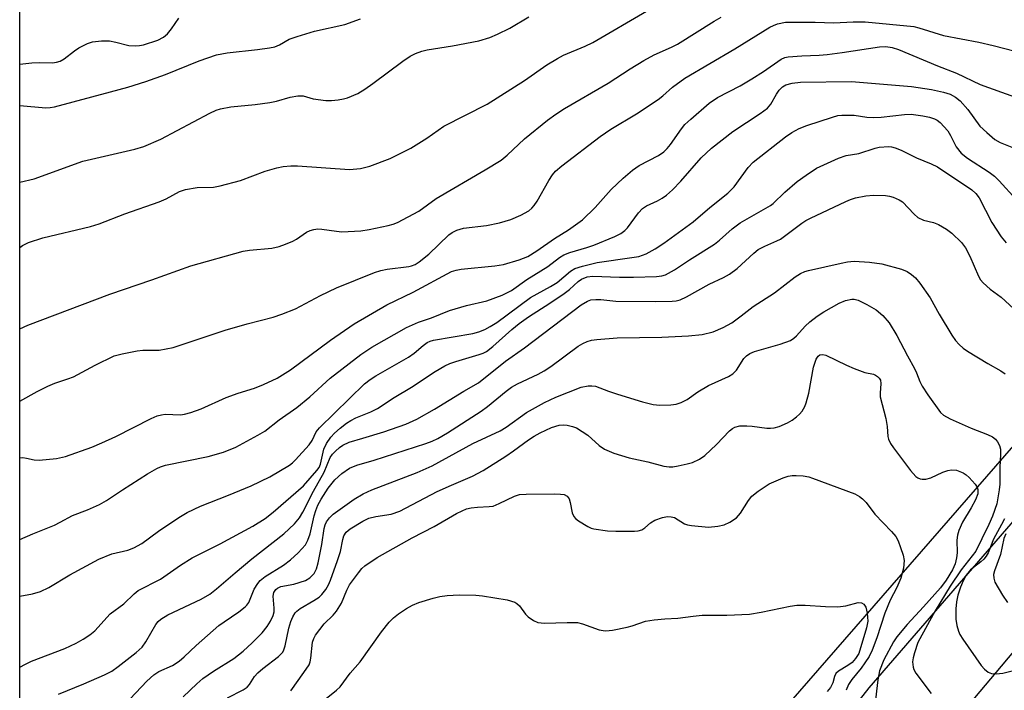
# Model space of a CAD drawing. Units: inches. Extents: x 1297767 to 1303767, y 569446 to 573447.
# Drawn here: x 1297767 to 1297979, y 570227 to 570371 of the extents above; entities that cross this region are included whole.
import ezdxf

# ---------------------------------------------------------------- set-up
doc = ezdxf.new("R2010")
doc.units = ezdxf.units.IN
doc.header["$MEASUREMENT"] = 0
for name, color, linetype in [('NTRL-Trees', 3, 'Continuous'), ('TRANS-Road', 130, 'Continuous'), ('Undefined', 1, 'Continuous')]:
    doc.layers.add(name, color=color, linetype=linetype)

msp = doc.modelspace()

# ---------------------------------------------------------------- linework, layer by layer
at = {"layer": 'NTRL-Trees'}
msp.add_lwpolyline([(1298613.08, 570835.49), (1298574.2, 570798.71), (1298523.88, 570775.74), (1298435.12, 570735.24), (1298376.01, 570699.94), (1298292.8, 570650.25), (1298229.53, 570604.26), (1298197.49, 570570.86), (1298118.17, 570469.53), (1298023.05, 570327.53), (1297840.53, 570117.98), (1297824.75, 570105.1), (1297767.4, 570034.85), (1297767.59, 572219.96)], dxfattribs=at)
at = {"layer": 'TRANS-Road'}
for points in [[(1298393.52, 570678.42), (1298291.14, 570616.72), (1298279.99, 570608.14), (1298269.01, 570599.35), (1298254.64, 570587.3), (1298244.06, 570578.03), (1298161.92, 570466.64), (1298095.43, 570380.26), (1298055.66, 570328.32), (1298004.09, 570262.45), (1297902.59, 570141.74)], [(1297890.87, 570151.87), (1297949.93, 570227.09), (1298011.83, 570298.64), (1298066.59, 570370.92), (1298145.62, 570472.65), (1298222.87, 570572.86), (1298229.66, 570580.06), (1298236.63, 570587.08), (1298243.8, 570593.91), (1298254.87, 570603.79), (1298262.47, 570610.13), (1298270.23, 570616.27), (1298278.16, 570622.19), (1298286.24, 570627.91), (1298298.64, 570636.07), (1298307.08, 570641.23), (1298319.99, 570648.55), (1298333.19, 570655.35)]]:
    msp.add_lwpolyline(points, dxfattribs=at)
at = {"layer": 'Undefined'}
for points in [[(1297767.42, 570321.72, 434), (1297768, 570322.16, 434), (1297769.27, 570322.82, 434), (1297772.37, 570323.8, 434), (1297782.64, 570326.25, 434), (1297784.48, 570326.78, 434), (1297790, 570328.93, 434), (1297797.33, 570331.53, 434), (1297798.86, 570332.2, 434), (1297801.7, 570333.74, 434), (1297803.04, 570334.22, 434), (1297805.5, 570334.62, 434), (1297809.04, 570334.71, 434), (1297810.5, 570334.96, 434), (1297814.83, 570336.16, 434), (1297820.11, 570338.17, 434), (1297822.63, 570338.88, 434), (1297824.01, 570339.13, 434), (1297825.65, 570339.27, 434), (1297827.1, 570339.25, 434), (1297838.25, 570338.52, 434), (1297840.62, 570338.72, 434), (1297841.48, 570338.89, 434), (1297842.6, 570339.24, 434), (1297847.01, 570340.89, 434), (1297851.41, 570343.11, 434), (1297854.86, 570345.26, 434), (1297858.56, 570347.78, 434), (1297867.86, 570352.55, 434), (1297875.84, 570357.64, 434), (1297880.68, 570360.96, 434), (1297882.93, 570362.38, 434), (1297884.23, 570363.07, 434), (1297888.9, 570365.03, 434), (1297890.51, 570365.8, 434), (1297902.05, 570372.54, 434)], [(1297767.42, 570304.28, 436), (1297769.18, 570305.05, 436), (1297786.76, 570311.7, 436), (1297795.82, 570314.81, 436), (1297804.2, 570317.8, 436), (1297815.4, 570320.93, 436), (1297816.8, 570321.16, 436), (1297821.55, 570321.62, 436), (1297823.18, 570321.93, 436), (1297824.53, 570322.42, 436), (1297826.1, 570323.12, 436), (1297826.86, 570323.55, 436), (1297829.05, 570325.04, 436), (1297829.81, 570325.39, 436), (1297830.61, 570325.63, 436), (1297831.44, 570325.71, 436), (1297832.3, 570325.66, 436), (1297835.48, 570325.22, 436), (1297836.63, 570325.12, 436), (1297840.67, 570325.34, 436), (1297842.49, 570325.59, 436), (1297846.58, 570326.49, 436), (1297847.64, 570326.76, 436), (1297848.57, 570327.11, 436), (1297853.12, 570329.56, 436), (1297856.89, 570332.29, 436), (1297867.4, 570338.41, 436), (1297870.81, 570340.51, 436), (1297872.15, 570341.56, 436), (1297875.84, 570345.09, 436), (1297880.82, 570349.09, 436), (1297882.61, 570350.42, 436), (1297884.48, 570351.61, 436), (1297893.84, 570357.02, 436), (1297898.54, 570360.11, 436), (1297901.47, 570361.89, 436), (1297903.71, 570363.16, 436), (1297907.47, 570364.77, 436), (1297908.75, 570365.44, 436), (1297916.6, 570370.39, 436), (1297918.12, 570371.23, 436)], [(1297767.42, 570288.68, 438), (1297771.16, 570290.75, 438), (1297773.42, 570291.92, 438), (1297774.94, 570292.6, 438), (1297777.72, 570293.47, 438), (1297778.93, 570293.94, 438), (1297783.62, 570296.47, 438), (1297787.73, 570298.43, 438), (1297789.44, 570298.9, 438), (1297792.67, 570299.53, 438), (1297793.85, 570299.63, 438), (1297797.4, 570299.7, 438), (1297800.35, 570300.21, 438), (1297811.55, 570303.99, 438), (1297816.29, 570305.35, 438), (1297821.84, 570306.78, 438), (1297823.74, 570307.4, 438), (1297826.65, 570308.53, 438), (1297832.05, 570311.41, 438), (1297835.48, 570313.03, 438), (1297843.65, 570316.35, 438), (1297844.99, 570316.77, 438), (1297846.34, 570317.06, 438), (1297851.04, 570317.63, 438), (1297851.6, 570317.77, 438), (1297852.34, 570318.07, 438), (1297853.25, 570318.66, 438), (1297855.32, 570320.33, 438), (1297859.59, 570324.47, 438), (1297860.29, 570324.98, 438), (1297861.33, 570325.49, 438), (1297862.73, 570325.86, 438), (1297867.66, 570326.48, 438), (1297870.5, 570327.02, 438), (1297872.94, 570327.78, 438), (1297875.04, 570328.66, 438), (1297876.79, 570329.64, 438), (1297877.42, 570330.15, 438), (1297877.95, 570330.73, 438), (1297878.6, 570331.72, 438), (1297881.08, 570336.14, 438), (1297881.9, 570337.36, 438), (1297882.54, 570338.14, 438), (1297883.87, 570339.28, 438), (1297892.08, 570345.61, 438), (1297894.43, 570347.17, 438), (1297899.9, 570350.48, 438), (1297904.58, 570353.56, 438), (1297905.56, 570354.32, 438), (1297907.62, 570356.17, 438), (1297910.34, 570358.09, 438), (1297921.07, 570364.39, 438), (1297928.56, 570369.07, 438), (1297929.36, 570369.47, 438), (1297930.18, 570369.77, 438), (1297931.9, 570370.14, 438), (1297938.32, 570370.14, 438), (1297942.34, 570369.98, 438), (1297946.47, 570370.22, 438), (1297949.02, 570370.26, 438), (1297959.47, 570369.24, 438), (1297960.6, 570368.97, 438), (1297965.88, 570367.27, 438), (1297973.47, 570365.85, 438), (1297976.57, 570365.15, 438), (1297981.3, 570363.92, 438)], [(1297767.43, 570335.78, 432), (1297770.52, 570336.5, 432), (1297780.96, 570340.27, 432), (1297792.14, 570342.87, 432), (1297794.07, 570343.47, 432), (1297797.69, 570345.02, 432), (1297808.26, 570350.57, 432), (1297809.6, 570351.21, 432), (1297810.57, 570351.55, 432), (1297812.74, 570351.93, 432), (1297818.01, 570352.45, 432), (1297821.14, 570352.91, 432), (1297822.54, 570353.2, 432), (1297825.5, 570354.04, 432), (1297827.18, 570354.33, 432), (1297828.28, 570354.31, 432), (1297830.42, 570353.69, 432), (1297833.2, 570353.33, 432), (1297834.36, 570353.35, 432), (1297835.83, 570353.5, 432), (1297836.99, 570353.69, 432), (1297837.84, 570353.93, 432), (1297840.02, 570354.84, 432), (1297841.56, 570355.75, 432), (1297843.27, 570356.94, 432), (1297849.7, 570361.77, 432), (1297851.29, 570362.83, 432), (1297852.47, 570363.43, 432), (1297853.8, 570363.91, 432), (1297854.92, 570364.18, 432), (1297860.42, 570365.08, 432), (1297866.07, 570366.13, 432), (1297868.43, 570366.89, 432), (1297870.03, 570367.58, 432), (1297872.7, 570368.89, 432), (1297876.78, 570371.3, 432)], [(1297767.43, 570361.11, 428), (1297770.03, 570361.45, 428), (1297771.75, 570361.51, 428), (1297774.47, 570361.44, 428), (1297775.28, 570361.53, 428), (1297776.07, 570361.77, 428), (1297776.99, 570362.27, 428), (1297779.16, 570364.02, 428), (1297780.13, 570364.66, 428), (1297781.97, 570365.59, 428), (1297783.05, 570365.95, 428), (1297785.01, 570366.15, 428), (1297786.7, 570366.13, 428), (1297788.05, 570365.88, 428), (1297790.82, 570365.15, 428), (1297792.27, 570365.06, 428), (1297793.15, 570365.12, 428), (1297794.01, 570365.29, 428), (1297797.09, 570366.29, 428), (1297798.28, 570366.94, 428), (1297799.12, 570367.63, 428), (1297800.01, 570368.71, 428), (1297801.61, 570371.04, 428)], [(1297767.43, 570352.28, 430), (1297772.98, 570351.78, 430), (1297773.98, 570351.81, 430), (1297774.86, 570351.97, 430), (1297786.92, 570355.16, 430), (1297790.6, 570356.2, 430), (1297794.51, 570357.43, 430), (1297798.7, 570358.88, 430), (1297805.97, 570361.87, 430), (1297809.68, 570363.12, 430), (1297812, 570363.6, 430), (1297818.47, 570364.27, 430), (1297821.1, 570364.64, 430), (1297822.24, 570364.88, 430), (1297823.25, 570365.29, 430), (1297825.33, 570366.48, 430), (1297827.01, 570367.09, 430), (1297830.72, 570368.2, 430), (1297837.28, 570369.66, 430), (1297840.61, 570370.85, 430)], [(1297767.42, 570276.55, 440), (1297768.1, 570276.61, 440), (1297768.89, 570276.48, 440), (1297770.48, 570276.06, 440), (1297771.59, 570276, 440), (1297775.28, 570276.41, 440), (1297777.25, 570276.82, 440), (1297782.87, 570278.85, 440), (1297785.06, 570279.75, 440), (1297788.02, 570281.14, 440), (1297795.65, 570284.96, 440), (1297796.92, 570285.52, 440), (1297797.9, 570285.8, 440), (1297798.64, 570285.88, 440), (1297801.98, 570285.79, 440), (1297802.81, 570285.93, 440), (1297804.19, 570286.3, 440), (1297806.38, 570287.06, 440), (1297811.79, 570289.52, 440), (1297814.31, 570290.4, 440), (1297817.85, 570291.48, 440), (1297819.76, 570292.27, 440), (1297822.7, 570293.66, 440), (1297825.59, 570295.47, 440), (1297834.19, 570301.82, 440), (1297839.24, 570305.35, 440), (1297846.25, 570309.38, 440), (1297851.96, 570312.16, 440), (1297860.2, 570316.54, 440), (1297861.15, 570316.84, 440), (1297862.25, 570317.04, 440), (1297869.47, 570317.81, 440), (1297871.34, 570318.09, 440), (1297874.7, 570319.07, 440), (1297876.57, 570319.79, 440), (1297878.53, 570320.99, 440), (1297882.31, 570323.69, 440), (1297885.32, 570325.54, 440), (1297888.31, 570327.68, 440), (1297891.02, 570330.3, 440), (1297894.46, 570334.16, 440), (1297897.05, 570336.65, 440), (1297899.06, 570338.38, 440), (1297900.5, 570339.38, 440), (1297904.63, 570341.51, 440), (1297905.78, 570342.27, 440), (1297906.54, 570343, 440), (1297907.25, 570343.87, 440), (1297909.59, 570347.26, 440), (1297910.31, 570348.14, 440), (1297911.58, 570349.34, 440), (1297915.56, 570352.76, 440), (1297917.33, 570353.95, 440), (1297922.16, 570356.47, 440), (1297924.72, 570357.96, 440), (1297927.21, 570359.54, 440), (1297931.02, 570362.19, 440), (1297931.76, 570362.55, 440), (1297932.52, 570362.73, 440), (1297935.46, 570362.94, 440), (1297939.2, 570363.08, 440), (1297940.9, 570363.23, 440), (1297944.09, 570363.63, 440), (1297952.11, 570364.85, 440), (1297953.48, 570364.9, 440), (1297954.84, 570364.7, 440), (1297956.18, 570364.27, 440), (1297964.57, 570360.77, 440), (1297968.7, 570359.21, 440), (1297973.73, 570356.74, 440), (1297981.15, 570354.14, 440)], [(1297767.42, 570258.96, 442), (1297770.24, 570260.21, 442), (1297774.88, 570262.08, 442), (1297776.13, 570262.67, 442), (1297778.76, 570264.16, 442), (1297782, 570265.36, 442), (1297784.57, 570266.53, 442), (1297786.07, 570267.36, 442), (1297789.51, 570269.67, 442), (1297794.88, 570273.11, 442), (1297796.86, 570274.26, 442), (1297797.64, 570274.61, 442), (1297798.7, 570274.92, 442), (1297807.91, 570276.81, 442), (1297811.19, 570277.72, 442), (1297813.87, 570278.82, 442), (1297818.54, 570281.38, 442), (1297820.06, 570282.29, 442), (1297823.17, 570284.7, 442), (1297826.97, 570287.31, 442), (1297829.76, 570289.66, 442), (1297834.14, 570293.62, 442), (1297840.66, 570298.73, 442), (1297843.08, 570300.28, 442), (1297850.52, 570304.53, 442), (1297853.1, 570305.69, 442), (1297855.86, 570306.64, 442), (1297859.72, 570308.16, 442), (1297863.38, 570309.27, 442), (1297867.77, 570310.24, 442), (1297871.06, 570311.46, 442), (1297873.08, 570312.49, 442), (1297876.38, 570314.86, 442), (1297880.84, 570317.66, 442), (1297883.4, 570319.59, 442), (1297884.3, 570320.18, 442), (1297885.6, 570320.69, 442), (1297889.23, 570321.72, 442), (1297890.78, 570322.23, 442), (1297895.24, 570324.1, 442), (1297896.53, 570324.74, 442), (1297897.4, 570325.37, 442), (1297897.98, 570325.97, 442), (1297900.37, 570329.2, 442), (1297901.19, 570330.09, 442), (1297902.1, 570330.69, 442), (1297904.44, 570331.77, 442), (1297905.44, 570332.32, 442), (1297906.37, 570332.98, 442), (1297907.67, 570334.12, 442), (1297909.48, 570335.99, 442), (1297913.82, 570340.99, 442), (1297916.05, 570343.11, 442), (1297920.65, 570346.63, 442), (1297926.48, 570350.5, 442), (1297928.04, 570351.68, 442), (1297928.77, 570352.54, 442), (1297929.98, 570354.69, 442), (1297930.56, 570355.53, 442), (1297931.31, 570356.27, 442), (1297932.03, 570356.69, 442), (1297933.34, 570357.07, 442), (1297935.14, 570357.29, 442), (1297946.11, 570357.37, 442), (1297958.98, 570356.35, 442), (1297963.28, 570355.69, 442), (1297965.88, 570355.09, 442), (1297967.29, 570354.67, 442), (1297968.49, 570354.05, 442), (1297969.48, 570353.23, 442), (1297971.11, 570351.36, 442), (1297973.72, 570347.8, 442), (1297975.16, 570346.43, 442), (1297976.89, 570344.97, 442), (1297978.04, 570344.31, 442), (1297981.6, 570342.87, 442)], [(1297767.42, 570246.77, 444), (1297770.17, 570247.27, 444), (1297771.84, 570247.81, 444), (1297773.65, 570248.69, 444), (1297778.18, 570251.38, 444), (1297784.42, 570254.77, 444), (1297787.21, 570255.86, 444), (1297790.61, 570256.66, 444), (1297791.93, 570257.15, 444), (1297793.65, 570258.1, 444), (1297797.2, 570260.78, 444), (1297801.61, 570263.72, 444), (1297803.39, 570264.78, 444), (1297806.27, 570266.15, 444), (1297812.29, 570268.49, 444), (1297817.1, 570270.51, 444), (1297821.12, 570272.46, 444), (1297825.34, 570274.98, 444), (1297826.02, 570275.47, 444), (1297826.65, 570276.07, 444), (1297829.61, 570279.32, 444), (1297830.26, 570280.26, 444), (1297831.11, 570282.09, 444), (1297831.79, 570282.96, 444), (1297841.48, 570292.41, 444), (1297842.72, 570293.38, 444), (1297843.9, 570294.14, 444), (1297850.93, 570298.14, 444), (1297852.12, 570299.02, 444), (1297854.06, 570300.69, 444), (1297854.92, 570301.3, 444), (1297855.6, 570301.61, 444), (1297856.29, 570301.79, 444), (1297864.74, 570303.23, 444), (1297866.07, 570303.58, 444), (1297867.32, 570304.08, 444), (1297868.48, 570304.72, 444), (1297869.89, 570305.64, 444), (1297877.16, 570310.95, 444), (1297881.43, 570313.32, 444), (1297882.89, 570314.24, 444), (1297885.74, 570316.63, 444), (1297886.66, 570317.18, 444), (1297888.34, 570317.72, 444), (1297891.49, 570318.5, 444), (1297898.95, 570319.55, 444), (1297900.4, 570319.82, 444), (1297902.02, 570320.36, 444), (1297903.92, 570321.41, 444), (1297905.79, 570322.63, 444), (1297912.09, 570327.27, 444), (1297915.65, 570330.34, 444), (1297919.55, 570333.42, 444), (1297920.92, 570334.78, 444), (1297923.91, 570338.93, 444), (1297924.95, 570340.04, 444), (1297931.96, 570345.54, 444), (1297933.31, 570346.45, 444), (1297934.88, 570347.31, 444), (1297936.51, 570347.94, 444), (1297942.06, 570349.77, 444), (1297943.17, 570350.07, 444), (1297944.04, 570350.19, 444), (1297946.69, 570350.17, 444), (1297949.43, 570349.74, 444), (1297950.78, 570349.67, 444), (1297952.47, 570349.77, 444), (1297957.51, 570350.31, 444), (1297958.91, 570350.35, 444), (1297961.42, 570350.04, 444), (1297962.86, 570349.73, 444), (1297963.96, 570349.39, 444), (1297964.5, 570349.11, 444), (1297965.19, 570348.57, 444), (1297966.79, 570346.82, 444), (1297967.41, 570345.83, 444), (1297968.57, 570343.35, 444), (1297969.7, 570342.02, 444), (1297971.05, 570340.92, 444), (1297975.67, 570337.9, 444), (1297976.83, 570337.05, 444), (1297977.86, 570336.06, 444), (1297981.48, 570332.05, 444)], [(1297767.42, 570231.51, 446), (1297768.62, 570232.21, 446), (1297769.95, 570232.82, 446), (1297777.1, 570235.54, 446), (1297779.52, 570236.7, 446), (1297781.05, 570237.56, 446), (1297782.44, 570238.51, 446), (1297783.53, 570239.38, 446), (1297786.83, 570243.01, 446), (1297789.79, 570245.14, 446), (1297791.98, 570247.28, 446), (1297792.85, 570247.98, 446), (1297797.63, 570250.48, 446), (1297801.95, 570253.47, 446), (1297804.44, 570255.01, 446), (1297810.48, 570258.01, 446), (1297817.5, 570261.84, 446), (1297820.14, 570263.51, 446), (1297821.88, 570264.82, 446), (1297828.35, 570270.49, 446), (1297831.25, 570273.82, 446), (1297831.73, 570274.48, 446), (1297832.05, 570275.16, 446), (1297832.71, 570278.36, 446), (1297833.31, 570279.59, 446), (1297834.27, 570280.96, 446), (1297835.01, 570281.81, 446), (1297836.28, 570282.93, 446), (1297837.61, 570283.96, 446), (1297838.58, 570284.58, 446), (1297839.62, 570285.13, 446), (1297842.83, 570286.41, 446), (1297844.29, 570287.14, 446), (1297847.87, 570289.47, 446), (1297851.56, 570291.69, 446), (1297856.69, 570295.09, 446), (1297858.75, 570296.31, 446), (1297859.79, 570296.77, 446), (1297861.13, 570297.24, 446), (1297866.15, 570298.7, 446), (1297866.95, 570299.01, 446), (1297867.68, 570299.4, 446), (1297869.05, 570300.44, 446), (1297873.13, 570304.09, 446), (1297874.71, 570305.39, 446), (1297876.75, 570306.83, 446), (1297881.3, 570309.74, 446), (1297884.39, 570311.86, 446), (1297885.53, 570312.73, 446), (1297887.39, 570314.44, 446), (1297888.07, 570314.93, 446), (1297889.29, 570315.41, 446), (1297890.55, 570315.59, 446), (1297896.28, 570315.38, 446), (1297899.27, 570315.37, 446), (1297904.22, 570315.5, 446), (1297905.34, 570315.64, 446), (1297906.12, 570315.89, 446), (1297908.09, 570316.94, 446), (1297911.28, 570319.06, 446), (1297916.69, 570322.47, 446), (1297917.77, 570323.3, 446), (1297920.45, 570325.76, 446), (1297922.18, 570327.06, 446), (1297928.68, 570330.72, 446), (1297929.29, 570331.19, 446), (1297931.81, 570333.59, 446), (1297934.44, 570335.89, 446), (1297936.36, 570337.31, 446), (1297938.62, 570338.76, 446), (1297943.34, 570340.91, 446), (1297944.96, 570341.49, 446), (1297947.67, 570341.94, 446), (1297951.22, 570343.09, 446), (1297952.06, 570343.28, 446), (1297954.11, 570343.42, 446), (1297954.69, 570343.37, 446), (1297955.47, 570343.18, 446), (1297956.75, 570342.65, 446), (1297960.07, 570340.98, 446), (1297963.26, 570339.69, 446), (1297964.58, 570339.07, 446), (1297971.99, 570334.13, 446), (1297972.81, 570333.33, 446), (1297973.51, 570332.41, 446), (1297976.23, 570327.12, 446), (1297978.27, 570324.01, 446), (1297979.35, 570322.71, 446)], [(1297775.77, 570225.76, 448), (1297781.17, 570227.92, 448), (1297785.65, 570229.89, 448), (1297787.16, 570230.71, 448), (1297788.58, 570231.66, 448), (1297792.45, 570234.7, 448), (1297793.68, 570235.87, 448), (1297794.52, 570236.99, 448), (1297796.63, 570240.72, 448), (1297797.15, 570241.34, 448), (1297797.73, 570241.86, 448), (1297799.23, 570242.77, 448), (1297806.37, 570246.12, 448), (1297808.25, 570247.21, 448), (1297809.7, 570248.34, 448), (1297813.67, 570251.82, 448), (1297817.24, 570254.81, 448), (1297824.18, 570260.21, 448), (1297826.46, 570262.32, 448), (1297827.54, 570263.61, 448), (1297828.26, 570264.88, 448), (1297830.53, 570269.34, 448), (1297832.85, 570273.41, 448), (1297834.14, 570276.63, 448), (1297834.64, 570277.32, 448), (1297835.24, 570277.95, 448), (1297836.1, 570278.75, 448), (1297836.79, 570279.27, 448), (1297838.2, 570279.91, 448), (1297841.12, 570280.72, 448), (1297845.66, 570282.12, 448), (1297850.38, 570283.77, 448), (1297852.76, 570284.82, 448), (1297856.55, 570286.98, 448), (1297862.83, 570290.88, 448), (1297865.95, 570292.66, 448), (1297871.75, 570297.32, 448), (1297875.86, 570300.2, 448), (1297888.05, 570309.39, 448), (1297889.37, 570310.2, 448), (1297890.12, 570310.45, 448), (1297891.17, 570310.56, 448), (1297892.25, 570310.53, 448), (1297895.5, 570310.21, 448), (1297904.04, 570310.13, 448), (1297907.59, 570310.17, 448), (1297908.47, 570310.28, 448), (1297909.32, 570310.5, 448), (1297910.63, 570311.1, 448), (1297915.56, 570313.82, 448), (1297918.62, 570315.28, 448), (1297919.9, 570316, 448), (1297921.52, 570317.19, 448), (1297925.14, 570320.54, 448), (1297926.04, 570321.27, 448), (1297927.46, 570322.04, 448), (1297930.09, 570323.13, 448), (1297930.86, 570323.52, 448), (1297935.45, 570326.94, 448), (1297936.3, 570327.5, 448), (1297937.3, 570328.04, 448), (1297944.88, 570331.63, 448), (1297945.9, 570332.05, 448), (1297946.97, 570332.37, 448), (1297949.17, 570332.83, 448), (1297950.85, 570332.97, 448), (1297953.41, 570332.91, 448), (1297954.25, 570332.78, 448), (1297955.07, 570332.54, 448), (1297956.38, 570332, 448), (1297957.09, 570331.54, 448), (1297959.55, 570328.89, 448), (1297960.38, 570328.2, 448), (1297961.61, 570327.63, 448), (1297963.72, 570327.07, 448), (1297964.77, 570326.67, 448), (1297966.54, 570325.69, 448), (1297967.68, 570324.81, 448), (1297969.75, 570322.79, 448), (1297970.64, 570321.68, 448), (1297971.55, 570319.88, 448), (1297973.42, 570315.57, 448), (1297973.83, 570314.81, 448), (1297974.38, 570314.14, 448), (1297975.94, 570312.79, 448), (1297978.25, 570311.08, 448), (1297981.02, 570308.58, 448)], [(1297791.16, 570224.74, 450), (1297794.74, 570228.52, 450), (1297796.22, 570229.92, 450), (1297797.26, 570230.58, 450), (1297800.21, 570231.92, 450), (1297801.63, 570232.82, 450), (1297802.75, 570233.74, 450), (1297805.32, 570236.17, 450), (1297810.19, 570240.46, 450), (1297811.32, 570241.31, 450), (1297814.49, 570243.42, 450), (1297815.84, 570244.47, 450), (1297816.23, 570244.88, 450), (1297816.61, 570245.44, 450), (1297817.8, 570248.27, 450), (1297818.53, 570249.49, 450), (1297819.06, 570250.15, 450), (1297820.16, 570251.02, 450), (1297824.05, 570253.48, 450), (1297825.57, 570254.57, 450), (1297827.23, 570256.11, 450), (1297828.78, 570257.83, 450), (1297829.33, 570258.81, 450), (1297829.83, 570260.16, 450), (1297830.66, 570264.07, 450), (1297830.99, 570265.22, 450), (1297831.47, 570266.36, 450), (1297832.15, 570267.64, 450), (1297833.71, 570270.04, 450), (1297835.09, 570271.8, 450), (1297836.59, 570273.13, 450), (1297838.24, 570274.28, 450), (1297839.81, 570274.95, 450), (1297843.56, 570276.02, 450), (1297854.69, 570279.6, 450), (1297856, 570280.09, 450), (1297857.27, 570280.69, 450), (1297859.31, 570281.9, 450), (1297866.56, 570286.52, 450), (1297867.94, 570287.56, 450), (1297871.93, 570290.88, 450), (1297873.05, 570291.69, 450), (1297874.33, 570292.4, 450), (1297878.79, 570294.5, 450), (1297880.06, 570295.2, 450), (1297881.52, 570296.15, 450), (1297887.42, 570300.53, 450), (1297888.38, 570301.11, 450), (1297889.34, 570301.55, 450), (1297890.28, 570301.81, 450), (1297891.39, 570301.98, 450), (1297895.74, 570302.32, 450), (1297905.34, 570302.48, 450), (1297911.1, 570302.74, 450), (1297914.03, 570303.05, 450), (1297916.41, 570303.61, 450), (1297918.55, 570304.5, 450), (1297920.39, 570305.57, 450), (1297922.39, 570307.02, 450), (1297924.99, 570309.06, 450), (1297929.57, 570312.01, 450), (1297934, 570315.39, 450), (1297935.16, 570316.15, 450), (1297936.07, 570316.54, 450), (1297936.86, 570316.78, 450), (1297943.86, 570318.39, 450), (1297945.26, 570318.67, 450), (1297946.71, 570318.81, 450), (1297949.99, 570318.58, 450), (1297952.64, 570318.24, 450), (1297956.88, 570317.1, 450), (1297958.09, 570316.56, 450), (1297959.01, 570315.94, 450), (1297959.85, 570315.19, 450), (1297960.8, 570314.05, 450), (1297963.02, 570310.91, 450), (1297964.98, 570307.42, 450), (1297967.65, 570302.91, 450), (1297968.45, 570301.75, 450), (1297969.22, 570300.89, 450), (1297970.07, 570300.12, 450), (1297971, 570299.48, 450), (1297975.38, 570296.82, 450), (1297978.2, 570295.23, 450), (1297979.16, 570294.58, 450)], [(1297802.51, 570225.15, 452), (1297805.47, 570227.96, 452), (1297806.76, 570229.08, 452), (1297809.02, 570230.65, 452), (1297813.38, 570233.38, 452), (1297815.43, 570234.95, 452), (1297817.35, 570236.74, 452), (1297819.49, 570238.95, 452), (1297820.55, 570240.26, 452), (1297821.28, 570241.43, 452), (1297821.84, 570242.67, 452), (1297822.06, 570243.44, 452), (1297822.1, 570244.19, 452), (1297821.84, 570246.82, 452), (1297822.01, 570247.59, 452), (1297822.4, 570248.22, 452), (1297822.79, 570248.53, 452), (1297823.51, 570248.84, 452), (1297826.33, 570249.4, 452), (1297828.81, 570250.18, 452), (1297829.74, 570250.74, 452), (1297830.65, 570251.7, 452), (1297831.16, 570252.64, 452), (1297831.56, 570253.94, 452), (1297832.31, 570257.87, 452), (1297832.83, 570261.35, 452), (1297833.04, 570262.15, 452), (1297833.33, 570262.8, 452), (1297833.93, 570263.63, 452), (1297834.73, 570264.39, 452), (1297839.25, 570267.62, 452), (1297841.23, 570268.78, 452), (1297843.03, 570269.67, 452), (1297852.81, 570273.36, 452), (1297856.02, 570274.83, 452), (1297864.77, 570279.59, 452), (1297870.65, 570282.35, 452), (1297871.91, 570283.15, 452), (1297876.31, 570286.27, 452), (1297880.15, 570288.45, 452), (1297882.56, 570289.55, 452), (1297888.02, 570291.71, 452), (1297889.56, 570292.03, 452), (1297890.34, 570292.03, 452), (1297891.13, 570291.93, 452), (1297893.9, 570290.88, 452), (1297895.86, 570290.23, 452), (1297901.22, 570288.54, 452), (1297903.47, 570287.99, 452), (1297904.92, 570287.86, 452), (1297907.29, 570287.9, 452), (1297908.43, 570288.07, 452), (1297909.5, 570288.42, 452), (1297910.77, 570289.03, 452), (1297913.13, 570290.68, 452), (1297915.4, 570292.08, 452), (1297919.66, 570294, 452), (1297920.65, 570294.57, 452), (1297921.41, 570295.39, 452), (1297922.98, 570297.85, 452), (1297923.58, 570298.46, 452), (1297924.25, 570298.93, 452), (1297925.25, 570299.36, 452), (1297930.79, 570300.97, 452), (1297933, 570301.77, 452), (1297933.69, 570302.21, 452), (1297934.29, 570302.74, 452), (1297936.16, 570304.79, 452), (1297937.17, 570305.76, 452), (1297938.72, 570306.96, 452), (1297940.14, 570307.9, 452), (1297943.48, 570309.74, 452), (1297944.8, 570310.32, 452), (1297946.16, 570310.63, 452), (1297946.72, 570310.6, 452), (1297947.55, 570310.4, 452), (1297949.41, 570309.51, 452), (1297951.42, 570308.32, 452), (1297952.86, 570307.09, 452), (1297954.19, 570305.54, 452), (1297955.88, 570302.81, 452), (1297958.14, 570298.44, 452), (1297959.67, 570295.76, 452), (1297960.11, 570294.79, 452), (1297960.78, 570292.94, 452), (1297961.28, 570291.94, 452), (1297962.5, 570290.07, 452), (1297965.21, 570286.3, 452), (1297965.91, 570285.68, 452), (1297967.3, 570284.91, 452), (1297971.79, 570282.9, 452), (1297975.35, 570281.51, 452), (1297976.4, 570281.02, 452), (1297977.04, 570280.53, 452), (1297977.5, 570279.98, 452), (1297977.92, 570279.14, 452), (1297978.11, 570278.39, 452), (1297978.16, 570277.26, 452), (1297978.01, 570274.54, 452), (1297977.96, 570270.84, 452), (1297977.86, 570269.67, 452), (1297977.32, 570266.64, 452), (1297976.43, 570263.96, 452), (1297975.65, 570262.17, 452), (1297974.08, 570259.14, 452), (1297972.83, 570256.5, 452), (1297969.68, 570252.48, 452), (1297967.32, 570248.92, 452), (1297964.09, 570243.63, 452), (1297960.39, 570236.81, 452), (1297959.63, 570234.64, 452), (1297959.36, 570233.52, 452), (1297959.25, 570232.67, 452), (1297959.34, 570231.55, 452), (1297959.53, 570231, 452), (1297959.94, 570230.25, 452), (1297963.25, 570225.88, 452)], [(1297812.02, 570224.94, 454), (1297815.44, 570226.64, 454), (1297816.26, 570227.24, 454), (1297816.75, 570227.79, 454), (1297817.85, 570229.51, 454), (1297818.55, 570230.34, 454), (1297819.61, 570231.23, 454), (1297822.97, 570233.8, 454), (1297823.58, 570234.37, 454), (1297823.91, 570234.79, 454), (1297824.17, 570235.27, 454), (1297824.45, 570236.1, 454), (1297825.25, 570239.93, 454), (1297825.64, 570241.33, 454), (1297826.07, 570242.34, 454), (1297826.62, 570243.21, 454), (1297826.96, 570243.59, 454), (1297827.63, 570244.11, 454), (1297830.62, 570245.84, 454), (1297831.74, 570246.58, 454), (1297832.33, 570247.12, 454), (1297833.16, 570248.24, 454), (1297833.73, 570249.21, 454), (1297834.21, 570250.23, 454), (1297835.68, 570254.43, 454), (1297836.29, 570256.43, 454), (1297836.8, 570259, 454), (1297837.02, 570259.76, 454), (1297837.54, 570260.58, 454), (1297838.4, 570261.29, 454), (1297841.15, 570262.93, 454), (1297842.42, 570263.54, 454), (1297843.94, 570263.94, 454), (1297847.22, 570264.41, 454), (1297849.06, 570265.06, 454), (1297857.09, 570269.27, 454), (1297860.18, 570270.68, 454), (1297864.7, 570272.6, 454), (1297866.95, 570273.83, 454), (1297871.83, 570276.87, 454), (1297873.52, 570278, 454), (1297876.72, 570280.41, 454), (1297877.93, 570281.2, 454), (1297879.22, 570281.9, 454), (1297881.66, 570283.03, 454), (1297883.31, 570283.55, 454), (1297884.16, 570283.61, 454), (1297885.04, 570283.52, 454), (1297886.19, 570283.25, 454), (1297887.01, 570282.94, 454), (1297888.26, 570282.21, 454), (1297889.46, 570281.39, 454), (1297891.92, 570279.19, 454), (1297893.02, 570278.41, 454), (1297895.02, 570277.51, 454), (1297898.31, 570276.5, 454), (1297902.34, 570275.65, 454), (1297905.82, 570274.76, 454), (1297906.94, 570274.59, 454), (1297907.72, 570274.6, 454), (1297908.85, 570274.77, 454), (1297910.83, 570275.2, 454), (1297911.92, 570275.53, 454), (1297913.42, 570276.25, 454), (1297914.57, 570277.06, 454), (1297917.11, 570279.39, 454), (1297919.89, 570282.36, 454), (1297920.55, 570282.86, 454), (1297921.04, 570283.12, 454), (1297922.14, 570283.37, 454), (1297923.61, 570283.41, 454), (1297924.77, 570283.33, 454), (1297927.9, 570282.91, 454), (1297928.72, 570282.88, 454), (1297929.49, 570282.97, 454), (1297930.54, 570283.27, 454), (1297932.35, 570284.05, 454), (1297933.35, 570284.63, 454), (1297934.3, 570285.34, 454), (1297934.96, 570285.92, 454), (1297935.51, 570286.58, 454), (1297936.08, 570287.56, 454), (1297936.39, 570288.31, 454), (1297936.95, 570290.43, 454), (1297937.93, 570296.03, 454), (1297938.49, 570297.7, 454), (1297938.93, 570298.38, 454), (1297939.34, 570298.67, 454), (1297939.94, 570298.75, 454), (1297940.63, 570298.6, 454), (1297945.07, 570296.41, 454), (1297946.71, 570295.7, 454), (1297948.96, 570294.89, 454), (1297950.81, 570294.5, 454), (1297951.29, 570294.32, 454), (1297951.72, 570294.04, 454), (1297952.06, 570293.65, 454), (1297952.31, 570293.2, 454), (1297952.45, 570292.49, 454), (1297952.26, 570290.45, 454), (1297952.3, 570289.65, 454), (1297953.49, 570284.98, 454), (1297953.78, 570283.23, 454), (1297953.91, 570281.14, 454), (1297954.03, 570280.53, 454), (1297954.46, 570279.62, 454), (1297955.11, 570278.67, 454), (1297958.78, 570273.79, 454), (1297959.93, 570272.54, 454), (1297960.36, 570272.22, 454), (1297960.83, 570272.02, 454), (1297961.32, 570271.94, 454), (1297962.09, 570271.97, 454), (1297963.15, 570272.26, 454), (1297965.77, 570273.42, 454), (1297966.81, 570273.8, 454), (1297967.61, 570273.95, 454), (1297968.65, 570273.86, 454), (1297969.39, 570273.62, 454), (1297970.1, 570273.27, 454), (1297970.76, 570272.84, 454), (1297971.39, 570272.3, 454), (1297972.7, 570270.9, 454), (1297973.1, 570270.21, 454), (1297973.25, 570269.7, 454), (1297973.22, 570268.76, 454), (1297972.77, 570267.48, 454), (1297971.82, 570265.75, 454), (1297969.93, 570262.68, 454), (1297969.2, 570260.94, 454), (1297968.91, 570259.89, 454), (1297968.73, 570258.83, 454), (1297968.78, 570256.08, 454), (1297968.69, 570255.01, 454), (1297968.38, 570253.72, 454), (1297967.81, 570252.49, 454), (1297966.43, 570250.25, 454), (1297965.22, 570248.59, 454), (1297961.59, 570244.51, 454), (1297958.09, 570240.73, 454), (1297955.86, 570238.06, 454), (1297955.14, 570236.98, 454), (1297953.05, 570233.12, 454), (1297952.15, 570230.72, 454), (1297951.77, 570228.79, 454), (1297951.16, 570223.32, 454)], [(1297825.67, 570226.45, 456), (1297828.48, 570230.39, 456), (1297829.57, 570232.07, 456), (1297829.82, 570232.71, 456), (1297829.97, 570233.46, 456), (1297830.32, 570236.88, 456), (1297830.57, 570237.67, 456), (1297830.97, 570238.38, 456), (1297832.84, 570240.84, 456), (1297834.75, 570242.68, 456), (1297835.5, 570243.56, 456), (1297836.52, 570245.27, 456), (1297837.72, 570248.08, 456), (1297838.29, 570249.2, 456), (1297840.18, 570251.81, 456), (1297840.94, 570252.72, 456), (1297841.56, 570253.33, 456), (1297844.19, 570255.12, 456), (1297851.69, 570259.33, 456), (1297856.42, 570261.77, 456), (1297861.23, 570264.54, 456), (1297862.47, 570265.17, 456), (1297863.42, 570265.54, 456), (1297864.43, 570265.78, 456), (1297865.75, 570265.92, 456), (1297868.28, 570266.04, 456), (1297869.1, 570266.17, 456), (1297870.43, 570266.68, 456), (1297873.72, 570268.32, 456), (1297874.78, 570268.64, 456), (1297876.24, 570268.74, 456), (1297882.2, 570268.79, 456), (1297883.61, 570268.74, 456), (1297884.39, 570268.61, 456), (1297885.04, 570268.27, 456), (1297885.45, 570267.68, 456), (1297885.67, 570266.95, 456), (1297886.13, 570264.67, 456), (1297886.45, 570263.92, 456), (1297886.8, 570263.51, 456), (1297887.45, 570262.99, 456), (1297889.43, 570261.79, 456), (1297890.21, 570261.44, 456), (1297890.77, 570261.28, 456), (1297893.71, 570260.85, 456), (1297895.46, 570260.74, 456), (1297899.47, 570260.73, 456), (1297900.3, 570260.81, 456), (1297901.04, 570261.05, 456), (1297901.69, 570261.5, 456), (1297902.91, 570262.58, 456), (1297903.88, 570263.13, 456), (1297905.5, 570263.72, 456), (1297906.59, 570263.92, 456), (1297907.37, 570263.88, 456), (1297908.11, 570263.69, 456), (1297910.24, 570262.37, 456), (1297910.9, 570262.14, 456), (1297911.73, 570261.99, 456), (1297915.41, 570261.66, 456), (1297917.36, 570261.82, 456), (1297918.72, 570262.09, 456), (1297919.99, 570262.7, 456), (1297921.4, 570263.64, 456), (1297922.26, 570264.63, 456), (1297923.99, 570267.38, 456), (1297924.71, 570268.31, 456), (1297926.03, 570269.39, 456), (1297928.43, 570270.94, 456), (1297931.42, 570272.21, 456), (1297932.54, 570272.55, 456), (1297933.38, 570272.72, 456), (1297934.26, 570272.76, 456), (1297935.74, 570272.63, 456), (1297936.91, 570272.43, 456), (1297937.75, 570272.18, 456), (1297946.81, 570268.77, 456), (1297947.84, 570268.25, 456), (1297948.49, 570267.74, 456), (1297949.26, 570266.93, 456), (1297951.13, 570264.39, 456), (1297954.73, 570260.72, 456), (1297955.61, 570259.64, 456), (1297956.12, 570258.66, 456), (1297956.64, 570257.27, 456), (1297957.19, 570255.58, 456), (1297957.42, 570254.45, 456), (1297957.27, 570252.81, 456), (1297956.72, 570250.65, 456), (1297955.85, 570248.63, 456), (1297954.44, 570245.91, 456), (1297953.26, 570243.14, 456), (1297951.57, 570237.85, 456), (1297950.58, 570235.2, 456), (1297949.88, 570233.81, 456), (1297949.01, 570232.44, 456), (1297948.19, 570231.32, 456), (1297946.2, 570228.91, 456), (1297945.49, 570227.81, 456), (1297944.98, 570226.56, 456)], [(1297978.95, 570263.45, 450), (1297978.36, 570262.22, 450), (1297976.6, 570259.03, 450), (1297975.48, 570256.14, 450), (1297975.05, 570255.39, 450), (1297974.52, 570254.72, 450), (1297973.91, 570254.17, 450), (1297971.69, 570252.46, 450), (1297970.75, 570251.31, 450), (1297970.08, 570250.1, 450), (1297969.52, 570248.72, 450), (1297968.98, 570247.01, 450), (1297968.69, 570245.56, 450), (1297968.52, 570244.1, 450), (1297968.54, 570241.84, 450), (1297968.72, 570240.5, 450), (1297969.08, 570239.26, 450), (1297969.4, 570238.57, 450), (1297970.02, 570237.55, 450), (1297973.96, 570231.92, 450), (1297974.69, 570231.14, 450), (1297975.5, 570230.48, 450), (1297976.19, 570230.18, 450), (1297977.19, 570230.07, 450), (1297978.61, 570230.26, 450), (1297980.91, 570230.84, 450)], [(1297979.24, 570260.22, 448), (1297978.83, 570259.2, 448), (1297978.1, 570255.76, 448), (1297976.83, 570252.24, 448), (1297976.63, 570251.43, 448), (1297976.66, 570250.63, 448), (1297976.94, 570249.83, 448), (1297978.53, 570247.03, 448), (1297979.65, 570245.43, 448)], [(1297832.5, 570224.24, 458), (1297835.43, 570226.57, 458), (1297836.22, 570227.34, 458), (1297838.43, 570230.22, 458), (1297840.52, 570232.71, 458), (1297845.16, 570239.14, 458), (1297846.76, 570241.19, 458), (1297847.72, 570242.11, 458), (1297848.79, 570242.97, 458), (1297850.53, 570244.13, 458), (1297851.81, 570244.88, 458), (1297853.16, 570245.42, 458), (1297856.26, 570246.35, 458), (1297857.65, 570246.69, 458), (1297859.26, 570246.96, 458), (1297861.85, 570247.05, 458), (1297865.37, 570246.98, 458), (1297866.83, 570246.86, 458), (1297872.1, 570246, 458), (1297873.78, 570245.52, 458), (1297874.23, 570245.25, 458), (1297874.79, 570244.75, 458), (1297876.09, 570242.95, 458), (1297876.65, 570242.34, 458), (1297877.76, 570241.56, 458), (1297878.74, 570241.13, 458), (1297880.12, 570241, 458), (1297884.99, 570241.15, 458), (1297887.27, 570241.11, 458), (1297888.35, 570240.87, 458), (1297891.9, 570239.59, 458), (1297892.76, 570239.39, 458), (1297893.33, 570239.35, 458), (1297894.75, 570239.52, 458), (1297897.9, 570240.16, 458), (1297899.02, 570240.45, 458), (1297901.82, 570241.39, 458), (1297903.74, 570241.7, 458), (1297905.98, 570241.91, 458), (1297908.8, 570242.06, 458), (1297912.06, 570242.52, 458), (1297914.01, 570242.7, 458), (1297919.35, 570242.73, 458), (1297924.23, 570242.93, 458), (1297926.72, 570243.35, 458), (1297932.97, 570244.65, 458), (1297934.4, 570244.86, 458), (1297936.18, 570244.85, 458), (1297940.5, 570244.55, 458), (1297943.21, 570244.53, 458), (1297944.87, 570244.71, 458), (1297947.54, 570245.41, 458), (1297948.25, 570245.37, 458), (1297948.78, 570245.05, 458), (1297949.16, 570244.46, 458), (1297949.48, 570243.12, 458), (1297949.63, 570241.42, 458), (1297949.37, 570240.01, 458), (1297947.68, 570234.5, 458), (1297946.99, 570233.37, 458), (1297946.29, 570232.57, 458), (1297945.35, 570231.86, 458), (1297943.35, 570230.66, 458), (1297942.75, 570230.18, 458), (1297942.44, 570229.55, 458), (1297942.12, 570228.14, 458), (1297941.62, 570227.2, 458), (1297940.92, 570226.33, 458)]]:
    msp.add_polyline3d(points, dxfattribs=at)

doc.saveas('drawing.dxf')
